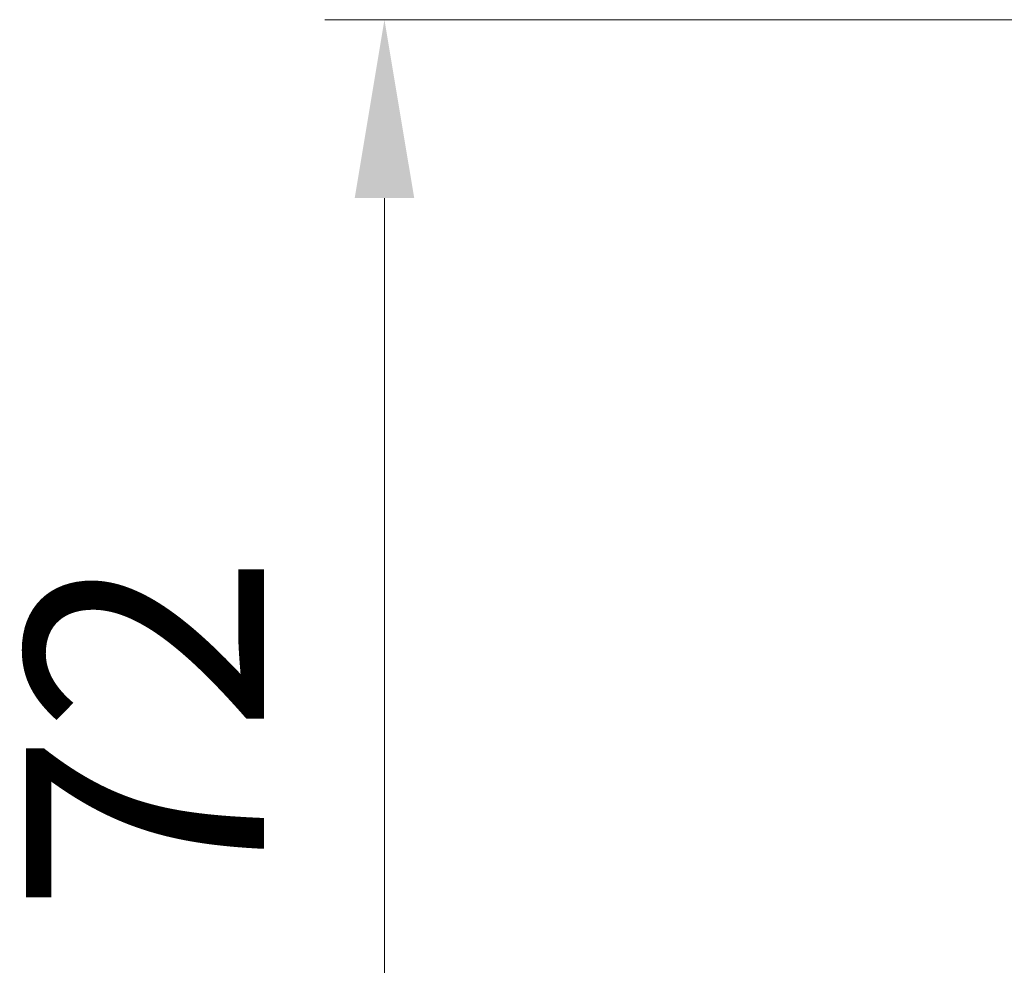
# Model space of a CAD drawing. Units: millimetres. Extents: x 0 to 439, y -14 to 615.
# Drawn here: x 337 to 353, y 113 to 129 of the extents above; entities that cross this region are included whole.
import ezdxf

# ---------------------------------------------------------------- set-up
doc = ezdxf.new("R2010")
doc.units = ezdxf.units.MM
doc.header["$PDMODE"] = 2
doc.header["$PDSIZE"] = 10
doc.layers.add('AM_5', color=3, linetype='Continuous', lineweight=20)
doc.styles.get("Standard").update_dxf_attribs({"font": 'arial.ttf'})
doc.dimstyles.new('MAL-ISO$0', dxfattribs={"dimtxt": 3, "dimasz": 3, "dimexe": 1, "dimexo": 1, "dimgap": 1.5, "dimtad": 1, "dimtxsty": 'Standard', "dimcen": 0, "dimclrd": 256, "dimclre": 256, "dimclrt": 3, "dimadec": 1, "dimazin": 2, "dimtp": 0.1, "dimtm": 0.1, "dimtfac": 0.71, "dimtmove": 0, "dimatfit": 3, "dimfxl": 1, "dimlwd": -1, "dimlwe": -1, "dimarcsym": 1})

# ---------------------------------------------------------------- blocks, each defined once
blk = doc.blocks.new('*D10')
at = {"layer": 'AM_5', "transparency": 16777216}
for p, q in [((354.9020883807323, 128.590951971372), (341.7757228815697, 128.5909521918497)), ((342.7757225288422, 107.5909521750531), (342.77572283118, 125.5909521750531)), ((354.9020886496798, 104.590951971372), (341.7757224784525, 104.5909521918497))]:
    blk.add_line(p, q, dxfattribs=at)
for points in [[(342.27572283118, 125.5909521834514), (343.27572283118, 125.5909521666549), (342.7757228815697, 128.5909521750531)], [(342.2757225288422, 107.5909521834514), (343.2757225288422, 107.5909521666549), (342.7757224784525, 104.5909521750531)]]:
    blk.add_solid(points, dxfattribs=at)
at = {"layer": 'Defpoints', "color": 0, "transparency": 16777216}
for p in [(342.7757207216855, 128.5909579325022), (355.9020862208481, 128.5909579325022), (355.9020868929128, 104.5909579325022)]:
    blk.add_point(p, dxfattribs=at)
at = {"layer": 'AM_5', "color": 3, "transparency": 16777216, "insert": (339.2675371411298, 116.5909522339785), "char_height": 4, "attachment_point": 5, "rotation": 89.99999903762867}
blk.add_mtext('72', dxfattribs=at)

msp = doc.modelspace()

# ---------------------------------------------------------------- dimensions: what is measured, and where the dimension line sits
at = {"layer": 'AM_5'}
dim = msp.add_linear_dim(base=(342.7757207216855, 128.5909579325022), p1=(355.9020868929127, 104.5909579325022), p2=(355.902086220848, 128.5909579325022), angle=90.00000177153865, dimstyle='MAL-ISO$0', override={"dimtxt": 4, "dimlfac": 3}, dxfattribs=at)
dim.commit()
dim.dimension.update_dxf_attribs({"geometry": '*D10', "text_midpoint": (339.2675351828042, 116.5909579325021)})

doc.saveas('drawing.dxf')
